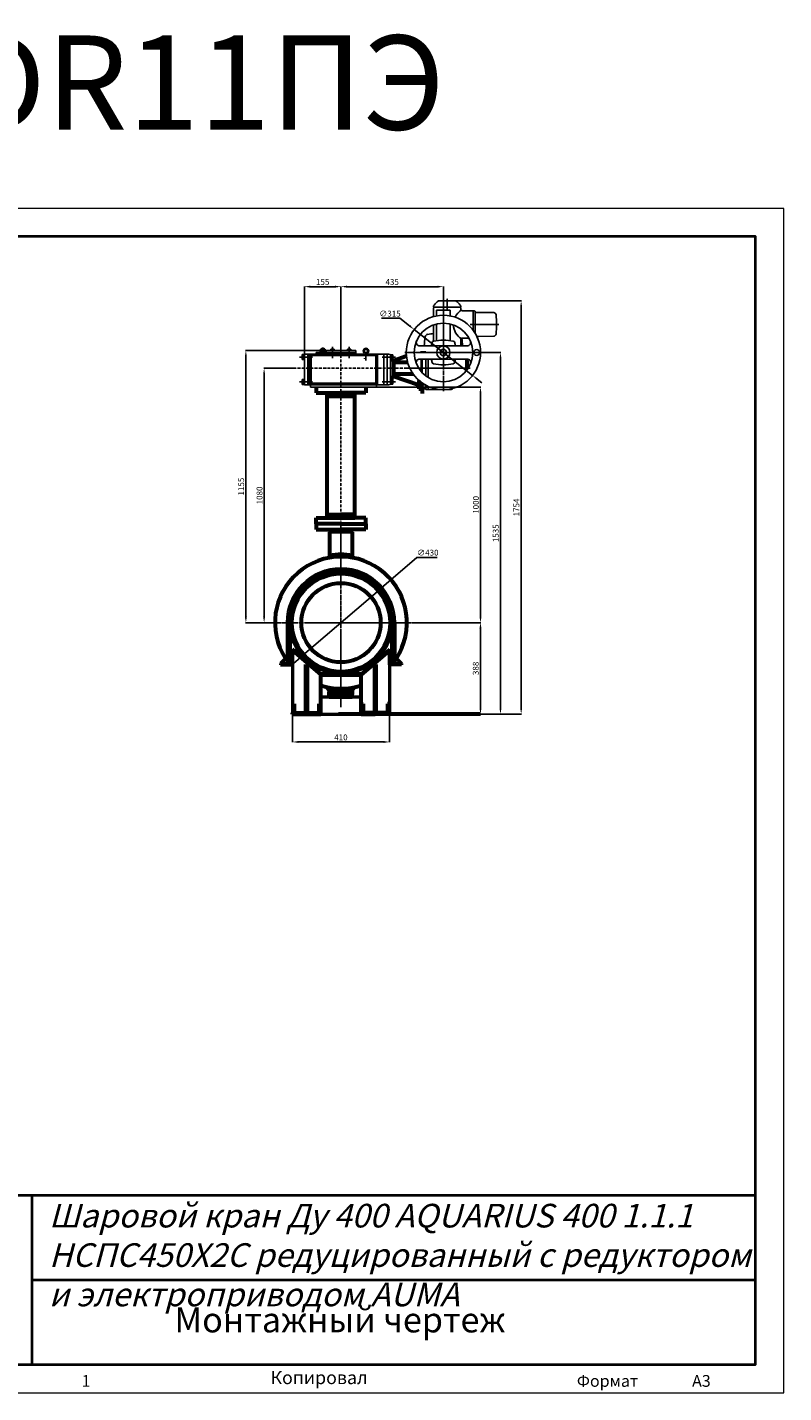
# Model space of a CAD drawing. Units: millimetres. Extents: x 172899 to 252282, y -79361 to -2523.
# Drawn here: x 213260 to 216471, y -26813 to -21018 of the extents above; entities that cross this region are included whole.
import ezdxf
from ezdxf.enums import TextEntityAlignment as Align

# ---------------------------------------------------------------- set-up
doc = ezdxf.new("R2010")
doc.units = ezdxf.units.MM
for name, pattern in [('ACAD_ISO10W100', [18, 12, -3, 0, -3]), ('GOST2.303 4', [7, 5, -2, 0]), ('GOST2.303 5', [24, 20, -1.5, 1, -1.5])]:
    doc.linetypes.add(name, pattern=pattern)
for name, color, linetype, lineweight in [('деталь', 14, 'Continuous', 60), ('Оси', 14, 'GOST2.303 5', 25), ('штриховка', 14, 'Continuous', 40)]:
    doc.layers.add(name, color=color, linetype=linetype, lineweight=lineweight)
doc.layers.add('Дорога пожар', color=7, linetype='Continuous', lineweight=60, true_color=0x00cc00)
doc.layers.add('Приводы AUMA', color=4, linetype='Continuous')
doc.layers.add('Размеры', color=7, linetype='Continuous')
doc.layers.add('Редукторы MY', color=7, linetype='Continuous', true_color=0x00cc00)
doc.styles.add('GOST 2.304', font='CS_Gost2304.shx', dxfattribs={"oblique": 15})
doc.dimstyles.new('GOST', dxfattribs={"dimscale": 0, "dimtxt": 3, "dimasz": 3, "dimexe": 1.25, "dimexo": 0, "dimtad": 1, "dimtoh": 1, "dimdec": 3, "dimtxsty": 'GOST 2.304', "dimcen": 5, "dimadec": 3, "dimazin": 2, "dimtfac": 0.75, "dimtdec": 4, "dimtmove": 1, "dimatfit": 3, "dimfxl": 1, "dimtolj": 1, "dimarcsym": 1})

# ---------------------------------------------------------------- blocks, each defined once
blk = doc.blocks.new('AUMA_SA14.2_NORM(3)')
at = {"layer": 'Приводы AUMA'}
for p, q in [((4442, 2333), (4442, 2331.6)), ((4442, 2331.6), (4442.1, 2329.1)), ((4442, 2331.6), (4442, 2331.6)), ((4442, 2331.6), (4442, 2331.6)), ((4442, 2325.7), (4442, 2288.1)), ((4499.5, 2328.1), (4443.1, 2328.1)), ((4499.5, 2354.9), (4463, 2354.9)), ((4536, 2354.9), (4499.5, 2354.9)), ((4555.9, 2328.1), (4499.5, 2328.1)), ((4556.9, 2329.1), (4557, 2331.6)), ((4557, 2331.6), (4557, 2333)), ((4557, 2331.6), (4557, 2331.6)), ((4557, 2331.6), (4557, 2331.6)), ((4557, 2325.7), (4557, 2320.8)), ((4454.1, 2290.9), (4454.1, 2316)), ((4454.1, 2316), (4483.5, 2316)), ((4512.9, 2316), (4483.5, 2316)), ((4512.9, 2290.9), (4512.9, 2316)), ((4609.5, 2311.4), (4609.5, 2301.4)), ((4609.5, 2298.4), (4609.5, 2301.4)), ((4610.5, 2312.4), (4612.5, 2312.4)), ((4616.1, 2312.4), (4612.5, 2312.4)), ((4618.5, 2309.2), (4618.5, 2310.3)), ((4618.5, 2217.5), (4618.5, 2309.2)), ((4670.8, 2305.4), (4621.5, 2306.2)), ((4671, 2305.4), (4670.8, 2305.4)), ((4671.1, 2305.4), (4671, 2305.4)), ((4673, 2305.3), (4671.1, 2305.4)), ((4671.1, 2305.4), (4671.1, 2305.4)), ((4675.8, 2305.3), (4673, 2305.3)), ((4675.9, 2305.3), (4675.8, 2305.3)), ((4676, 2305.3), (4675.9, 2305.3)), ((4676, 2305.3), (4676.2, 2305.3)), ((4697.3, 2304.9), (4676.2, 2305.3)), ((4442, 2253.3), (4442, 2184)), ((4454.1, 2186.3), (4454.1, 2256.9)), ((4512.9, 2186.3), (4512.9, 2256.9)), ((4697.3, 2205), (4625.9, 2203.7)), ((4584.2, 2163.9), (4382.8, 2163.9)), ((4557, 2189.1), (4557, 2163.9)), ((4584.2, 2107.9), (4382.8, 2107.9)), ((4389.5, 2054.3), (4389.5, 2107.9)), ((4393.5, 2107.9), (4393.5, 2068.9)), ((4408.5, 2107.9), (4408.5, 2036.6)), ((4418.5, 2107.9), (4418.5, 2029.8)), ((4579.3, 2056.4), (4579.3, 2107.9)), ((4581.5, 2107.9), (4581.5, 2068.9)), ((4581.5, 2059.2), (4581.5, 2107.9)), ((4586.5, 2066), (4586.5, 2107.8)), ((4586.9, 2107.7), (4588.3, 2096.6)), ((4588.3, 2096.6), (4588.3, 2096.5)), ((4588.3, 2096.5), (4588.3, 2096.3)), ((4588.7, 2091.4), (4588.3, 2096.5)), ((4588.3, 2096.3), (4588.3, 2096.2)), ((4588.3, 2096.2), (4588.3, 2096.1)), ((4588.3, 2096.1), (4588.3, 2095.9)), ((4588.3, 2095.9), (4588.4, 2095.2)), ((4588.3, 2095.9), (4588.3, 2095.9)), ((4588.4, 2095.2), (4588.4, 2095.2)), ((4588.4, 2095.2), (4588.4, 2094.7)), ((4588.4, 2094.7), (4588.5, 2094.1)), ((4589.5, 2070.6), (4588.7, 2091.4)), ((4393.5, 2068.9), (4393.5, 2049.9)), ((4581.5, 2068.9), (4581.5, 2059.2)), ((4393.5, 2006.4), (4393.5, 1981.4)), ((4393.5, 1981.4), (4407.5, 1981.4)), ((4408.5, 1997.2), (4408.5, 1980.4)), ((4408.5, 1980.4), (4408.5, 1979.9)), ((4418.5, 1978.9), (4409.5, 1978.9)), ((4418.5, 1992.2), (4418.5, 1978.9)), ((4420.7, 1978.9), (4512.2, 1978.9)), ((4512.2, 1978.9), (4516.4, 1979.4)), ((4516.4, 1979.4), (4520.4, 1980.7)), ((4520.4, 1980.7), (4524, 1982.8)), ((4524, 1982.8), (4525.2, 1983.8))]:
    blk.add_line(p, q, dxfattribs=at)
at = {"layer": 'Приводы AUMA', "linetype": 'GOST2.303 5'}
for p, q in [((4499.5, 2317.1), (4499.5, 2365.3)), ((4483.5, 2300), (4483.5, 1971.9)), ((4597.4, 2254.9), (4719.5, 2254.9)), ((4320.1, 2135.9), (4566, 2135.9)), ((4386.3, 2138.9), (4410.4, 2138.9)), ((4566, 2135.9), (4663, 2135.9)), ((4385.9, 2068.9), (4319.7, 2068.9)), ((4597.4, 2068.9), (4380.7, 2068.9)), ((4386.3, 1998.9), (4410.7, 1998.9))]:
    blk.add_line(p, q, dxfattribs=at)
at = {"layer": 'Приводы AUMA'}
for centre, radius in [((4483.5, 2135.9), 157.7), ((4483.5, 2135.9), 124.5), ((4483.5, 2135.9), 28), ((4483.5, 2135.9), 13.5), ((4625, 2135.9), 12.5)]:
    blk.add_circle(centre, radius, dxfattribs=at)
for centre, radius, start, end in [((4445, 2333), 3, 146.97802, 180), ((4445.3, 2325.8), 3.3, 137.16809, 182.16809), ((4443.1, 2329.1), 1, 182, 270), ((4499.5, 2297.6), 68, 144.41158, 146.97802), ((4499.5, 2297.6), 68, 122.46367, 144.41158), ((4499.5, 2297.6), 68, 35.58842, 57.53633), ((4499.5, 2297.6), 68, 33.02198, 35.58842), ((4555.9, 2329.1), 1, 270, 358), ((4553.7, 2325.8), 3.3, 357.83191, 42.83191), ((4554, 2333), 3, 0, 33.02198), ((4565, 2320.8), 8, 180.00022, 269.50016), ((4597.7, 2254.9), 71.5, 122.51213, 154.54293), ((4607.2, 2309.5), 3, 44.75, 89.5), ((4610.5, 2311.4), 1, 91, 180), ((4616, 2309.9), 2.5, 9.05015, 88.53186), ((4621.5, 2309.2), 3, 179.99123, 269.00038), ((4697.1, 2294.9), 10, 6.75109, 89), ((4359.5, 2254.9), 350, 0, 6.75109), ((4419.4, 2200.1), 13, 99.54102, 170.45898), ((4483.5, 1818.4), 400, 95.9551, 99.54102), ((4597.7, 2254.9), 71.5, 181.67446, 237.48787), ((4580.9, 2178.8), 51.4, 18.56152, 28.95251), ((4697.1, 2215), 10, 271, 353.24891), ((4359.5, 2254.9), 350, 353.24891, 0), ((4382.8, 2178.9), 15, 156.87776, 270), ((4801, 2135.9), 400, 170.45898, 175.98601), ((4626, 2135.9), 195, 167.58826, 171.74386), ((4443.4, 2176.1), 8, 102.37066, 167.58826), ((4483.5, 1993.2), 195.3, 77.62934, 102.37066), ((4523.6, 2176.1), 8, 12.41174, 77.62934), ((4341, 2135.9), 195, 8.25614, 12.41174), ((4565, 2189.1), 8, 90.49984, 179.99978), ((4166, 2135.9), 400, 4.01399, 8.66633), ((4584.2, 2178.9), 15, 270, 23.12224), ((4382.8, 2092.9), 15, 90, 203.12224), ((4626, 2135.9), 195, 188.25614, 192.41174), ((4443.4, 2095.8), 8, 192.41174, 257.62934), ((4483.5, 2278.7), 195.3, 257.62934, 282.37066), ((4523.6, 2095.8), 8, 282.37066, 347.58826), ((4341, 2135.9), 195, 347.58826, 351.74386), ((4584.2, 2092.9), 15, 336.87776, 90), ((4407.5, 1980.4), 1, 0, 90), ((4409.5, 1979.9), 1, 180, 270), ((4420.8, 1981.9), 3, 224.5, 269), ((4483.5, 2135.9), 157.7, 285.32298, 294.01538)]:
    blk.add_arc(centre, radius, start, end, dxfattribs=at)
for points in [[(4607.3, 2312.5), (4596.7, 2312.6), (4586.1, 2312.7), (4575.5, 2312.7), (4564.9, 2312.8)], [(4616.1, 2312.4), (4616.1, 2312.4), (4616.1, 2312.4)], [(4618.5, 2310.3), (4618.5, 2310.3), (4618.5, 2310.3)], [(4670.8, 2305.4), (4670.9, 2305.4), (4670.9, 2305.4), (4670.9, 2305.4), (4670.9, 2305.4), (4670.9, 2305.4), (4670.9, 2305.4)], [(4671.1, 2305.4), (4671.1, 2305.4), (4671.1, 2305.4)], [(4675.8, 2305.3), (4675.9, 2305.3), (4676, 2305.3)], [(4675.9, 2305.3), (4676, 2305.3), (4676, 2305.3)], [(4676.1, 2305.3), (4676.1, 2305.3), (4676.1, 2305.3), (4676.1, 2305.3), (4676.2, 2305.3)]]:
    blk.add_spline(points, degree=3, dxfattribs=at)
for points, knots in [([(4609.5, 2230.9), (4609.5, 2231.5), (4609.5, 2239.5), (4609.5, 2253.4), (4609.5, 2275.3), (4609.5, 2289.8), (4609.5, 2298.4)], [19.352086, 19.352086, 19.352086, 19.352086, 21.146487, 43.436102, 61.159768, 86.872203, 86.872203, 86.872203, 86.872203]), ([(4564.9, 2197.1), (4568.5, 2197.1), (4575.5, 2197.2), (4584.5, 2197.2), (4589.9, 2197.3), (4591.8, 2197.3)], [0, 0, 0, 0, 10.584157, 21.168314, 26.907608, 26.907608, 26.907608, 26.907608])]:
    blk.add_open_spline(points, degree=3, knots=knots, dxfattribs=at)
blk = doc.blocks.new('*D287')
at = {"layer": 'Defpoints', "color": 0}
for p in [(215078.9, -22178.9), (214797.5, -23932.9), (215356.6, -23932.9)]:
    blk.add_point(p, dxfattribs=at)
at = {"layer": 'Размеры', "color": 0, "lineweight": -2}
for p, q in [((215078.9, -22178.9), (215357.9, -22178.9)), ((215356.6, -22203.9), (215356.6, -23907.9)), ((214797.5, -23932.9), (215357.9, -23932.9))]:
    blk.add_line(p, q, dxfattribs=at)
at = {"layer": 'Размеры', "color": 0}
for points in [[(215352.5, -22203.9), (215360.8, -22203.9), (215356.6, -22178.9)], [(215352.5, -23907.9), (215360.8, -23907.9), (215356.6, -23932.9)]]:
    blk.add_solid(points, dxfattribs=at)
at = {"layer": 'Размеры', "color": 0, "insert": (215336.6, -23055.9), "char_height": 25, "attachment_point": 5, "rotation": 90, "style": 'GOST 2.304'}
blk.add_mtext('\\A1;1754', dxfattribs=at)
blk = doc.blocks.new('*D288')
at = {"layer": 'Defpoints', "color": 0}
for p in [(214591.5, -22118.7), (214436.5, -22424.9), (214591.5, -22382.4)]:
    blk.add_point(p, dxfattribs=at)
at = {"layer": 'Размеры', "color": 0, "lineweight": -2}
for p, q in [((214436.5, -22424.9), (214436.5, -22117.5)), ((214461.5, -22118.7), (214566.5, -22118.7)), ((214591.5, -22382.4), (214591.5, -22117.5))]:
    blk.add_line(p, q, dxfattribs=at)
at = {"layer": 'Размеры', "color": 0}
for points in [[(214461.5, -22114.5), (214461.5, -22122.9), (214436.5, -22118.7)], [(214566.5, -22114.5), (214566.5, -22122.9), (214591.5, -22118.7)]]:
    blk.add_solid(points, dxfattribs=at)
at = {"layer": 'Размеры', "color": 0, "insert": (214514, -22098.7), "char_height": 25, "attachment_point": 5, "style": 'GOST 2.304'}
blk.add_mtext('\\A1;155', dxfattribs=at)
blk = doc.blocks.new('*D289')
at = {"layer": 'Defpoints', "color": 0}
for p in [(215026.5, -22118.7), (215026.5, -22249.9), (214591.5, -22382.4)]:
    blk.add_point(p, dxfattribs=at)
at = {"layer": 'Размеры', "color": 0, "lineweight": -2}
for p, q in [((214591.5, -22382.4), (214591.5, -22117.5)), ((214616.5, -22118.7), (215001.5, -22118.7)), ((215026.5, -22249.9), (215026.5, -22117.5))]:
    blk.add_line(p, q, dxfattribs=at)
at = {"layer": 'Размеры', "color": 0}
for points in [[(214616.5, -22114.5), (214616.5, -22122.9), (214591.5, -22118.7)], [(215001.5, -22114.5), (215001.5, -22122.9), (215026.5, -22118.7)]]:
    blk.add_solid(points, dxfattribs=at)
at = {"layer": 'Размеры', "color": 0, "insert": (214809, -22098.7), "char_height": 25, "attachment_point": 5, "style": 'GOST 2.304'}
blk.add_mtext('\\A1;435', dxfattribs=at)
blk = doc.blocks.new('*D290')
at = {"layer": 'Defpoints', "color": 0}
for p in [(214754.5, -23404.9), (214428.5, -23684.9)]:
    blk.add_point(p, dxfattribs=at)
at = {"layer": 'Размеры', "color": 0, "lineweight": -2}
for p, q in [((214914.2, -23267.8), (214773.5, -23388.6)), ((214999.7, -23267.8), (214914.2, -23267.8)), ((214428.5, -23684.9), (214754.5, -23404.9)), ((214409.5, -23701.2), (214390.6, -23717.5))]:
    blk.add_line(p, q, dxfattribs=at)
at = {"layer": 'Размеры', "color": 0}
for points in [[(214770.8, -23385.5), (214776.2, -23391.8), (214754.5, -23404.9)], [(214406.8, -23698), (214412.2, -23704.4), (214428.5, -23684.9)]]:
    blk.add_solid(points, dxfattribs=at)
at = {"layer": 'Размеры', "color": 0, "insert": (214960.5, -23247.7), "char_height": 25, "attachment_point": 5, "style": 'GOST 2.304'}
blk.add_mtext('\\A1;∅430', dxfattribs=at)
blk = doc.blocks.new('*D307')
at = {"layer": 'Defpoints', "color": 0}
for p in [(214895.3, -23544.9), (214797.5, -23932.9), (215183.9, -23932.9)]:
    blk.add_point(p, dxfattribs=at)
at = {"layer": 'Размеры', "color": 0, "lineweight": -2}
for p, q in [((214895.3, -23544.9), (215185.1, -23544.9)), ((215183.9, -23569.9), (215183.9, -23907.9)), ((214797.5, -23932.9), (215185.1, -23932.9))]:
    blk.add_line(p, q, dxfattribs=at)
at = {"layer": 'Размеры', "color": 0}
for points in [[(215179.7, -23569.9), (215188.1, -23569.9), (215183.9, -23544.9)], [(215179.7, -23907.9), (215188.1, -23907.9), (215183.9, -23932.9)]]:
    blk.add_solid(points, dxfattribs=at)
at = {"layer": 'Размеры', "color": 0, "insert": (215163.9, -23738.9), "char_height": 25, "attachment_point": 5, "rotation": 90, "style": 'GOST 2.304'}
blk.add_mtext('\\A1;388', dxfattribs=at)
blk = doc.blocks.new('*D308')
at = {"layer": 'Defpoints', "color": 0}
for p in [(214696.5, -22544.9), (215183.9, -22544.9), (214895.3, -23544.9)]:
    blk.add_point(p, dxfattribs=at)
at = {"layer": 'Размеры', "color": 0, "lineweight": -2}
for p, q in [((214696.5, -22544.9), (215185.2, -22544.9)), ((215183.9, -23519.9), (215183.9, -22569.9)), ((214895.3, -23544.9), (215185.2, -23544.9))]:
    blk.add_line(p, q, dxfattribs=at)
at = {"layer": 'Размеры', "color": 0}
for points in [[(215179.8, -22569.9), (215188.1, -22569.9), (215183.9, -22544.9)], [(215179.8, -23519.9), (215188.1, -23519.9), (215183.9, -23544.9)]]:
    blk.add_solid(points, dxfattribs=at)
at = {"layer": 'Размеры', "color": 0, "insert": (215164.4, -23044.9), "char_height": 25, "attachment_point": 5, "rotation": 90, "style": 'GOST 2.304'}
blk.add_mtext('\\A1;1000', dxfattribs=at)
blk = doc.blocks.new('*D309')
at = {"layer": 'Defpoints', "color": 0}
for p in [(215206, -22397.9), (214797.5, -23932.9), (215268.8, -23932.9)]:
    blk.add_point(p, dxfattribs=at)
at = {"layer": 'Размеры', "color": 0, "lineweight": -2}
for p, q in [((215206, -22397.9), (215270.1, -22397.9)), ((215268.8, -22422.9), (215268.8, -23907.9)), ((214797.5, -23932.9), (215270.1, -23932.9))]:
    blk.add_line(p, q, dxfattribs=at)
at = {"layer": 'Размеры', "color": 0}
for points in [[(215264.7, -22422.9), (215273, -22422.9), (215268.8, -22397.9)], [(215264.7, -23907.9), (215273, -23907.9), (215268.8, -23932.9)]]:
    blk.add_solid(points, dxfattribs=at)
at = {"layer": 'Размеры', "color": 0, "insert": (215248.8, -23165.4), "char_height": 25, "attachment_point": 5, "rotation": 90, "style": 'GOST 2.304'}
blk.add_mtext('\\A1;1535', dxfattribs=at)
blk = doc.blocks.new('*D310')
at = {"layer": 'Defpoints', "color": 0}
for p in [(214902.5, -22300.4), (215150.5, -22495.4)]:
    blk.add_point(p, dxfattribs=at)
at = {"layer": 'Размеры', "color": 0, "lineweight": -2}
for p, q in [((214764.3, -22253), (214842.2, -22253)), ((214842.2, -22253), (214882.8, -22285)), ((215150.5, -22495.4), (214902.5, -22300.4)), ((215170.2, -22510.9), (215189.8, -22526.3))]:
    blk.add_line(p, q, dxfattribs=at)
at = {"layer": 'Размеры', "color": 0}
for points in [[(214885.4, -22281.7), (214880.3, -22288.2), (214902.5, -22300.4)], [(215172.7, -22507.6), (215167.6, -22514.2), (215150.5, -22495.4)]]:
    blk.add_solid(points, dxfattribs=at)
at = {"layer": 'Размеры', "color": 0, "insert": (214799.8, -22233), "char_height": 25, "attachment_point": 5, "style": 'GOST 2.304'}
blk.add_mtext('\\A1;∅315', dxfattribs=at)
blk = doc.blocks.new('*D311')
at = {"layer": 'Defpoints', "color": 0}
for p in [(214528.2, -22389.9), (214187.8, -23544.9), (214293.2, -23544.9)]:
    blk.add_point(p, dxfattribs=at)
at = {"layer": 'Размеры', "color": 0, "lineweight": -2}
for p, q in [((214528.2, -22389.9), (214186.5, -22389.9)), ((214187.8, -22414.9), (214187.8, -23519.9)), ((214293.2, -23544.9), (214186.5, -23544.9))]:
    blk.add_line(p, q, dxfattribs=at)
at = {"layer": 'Размеры', "color": 0}
for points in [[(214183.6, -22414.9), (214192, -22414.9), (214187.8, -22389.9)], [(214183.6, -23519.9), (214192, -23519.9), (214187.8, -23544.9)]]:
    blk.add_solid(points, dxfattribs=at)
at = {"layer": 'Размеры', "color": 0, "insert": (214167.8, -22967.4), "char_height": 25, "attachment_point": 5, "rotation": 90, "style": 'GOST 2.304'}
blk.add_mtext('\\A1;1155', dxfattribs=at)
blk = doc.blocks.new('*D313')
at = {"layer": 'Defpoints', "color": 0}
for p in [(214388.9, -22464.9), (214265.3, -23544.9), (214293.2, -23544.9)]:
    blk.add_point(p, dxfattribs=at)
at = {"layer": 'Размеры', "color": 0, "lineweight": -2}
for p, q in [((214388.9, -22464.9), (214264, -22464.9)), ((214265.3, -22489.9), (214265.3, -23519.9)), ((214293.2, -23544.9), (214264, -23544.9))]:
    blk.add_line(p, q, dxfattribs=at)
at = {"layer": 'Размеры', "color": 0}
for points in [[(214261.1, -22489.9), (214269.4, -22489.9), (214265.3, -22464.9)], [(214261.1, -23519.9), (214269.4, -23519.9), (214265.3, -23544.9)]]:
    blk.add_solid(points, dxfattribs=at)
at = {"layer": 'Размеры', "color": 0, "insert": (214245.8, -23004.9), "char_height": 25, "attachment_point": 5, "rotation": 90, "style": 'GOST 2.304'}
blk.add_mtext('\\A1;1080', dxfattribs=at)
blk = doc.blocks.new('*D318')
at = {"layer": 'Defpoints', "color": 0}
for p in [(214385.5, -23932.9), (214797.5, -23932.9), (214797.5, -24051.3)]:
    blk.add_point(p, dxfattribs=at)
at = {"layer": 'Размеры', "color": 0, "lineweight": -2}
for p, q in [((214385.5, -23932.9), (214385.5, -24052.6)), ((214797.5, -23932.9), (214797.5, -24052.6)), ((214410.5, -24051.3), (214772.5, -24051.3))]:
    blk.add_line(p, q, dxfattribs=at)
at = {"layer": 'Размеры', "color": 0}
for points in [[(214410.5, -24047.2), (214410.5, -24055.5), (214385.5, -24051.3)], [(214772.5, -24047.2), (214772.5, -24055.5), (214797.5, -24051.3)]]:
    blk.add_solid(points, dxfattribs=at)
at = {"layer": 'Размеры', "color": 0, "insert": (214591.5, -24031.8), "char_height": 25, "attachment_point": 5, "style": 'GOST 2.304'}
blk.add_mtext('\\A1;410', dxfattribs=at)

msp = doc.modelspace()

# ---------------------------------------------------------------- hatches: boundary and pattern name
at = {"layer": 'деталь'}
h = msp.add_hatch(color=256, dxfattribs=at)
h.paths.add_polyline_path([(214591.4994, -22569.7567), (214591.4994, -22584.2082), (214649.9137, -22584.2082), (214649.9137, -22569.7567)])
h.paths.add_polyline_path([(214533.0851, -22569.7567), (214533.0851, -22584.2082), (214591.4994, -22584.2082), (214591.4994, -22569.7567)])
for points in [[(214533.0851, -23085.553), (214591.4994, -23085.553), (214591.4994, -23099.8367), (214533.0851, -23099.8367)], [(214649.9137, -23085.553), (214591.4994, -23085.553), (214591.4994, -23099.8367), (214649.9137, -23099.8367)]]:
    msp.add_hatch(color=256, dxfattribs=at).paths.add_polyline_path(points)
at = {"layer": 'штриховка'}
h = msp.add_hatch(color=256, dxfattribs=at)
h.paths.add_polyline_path([(214546.1714, -23149.886), (214537.4194, -23149.886), (214533.1192, -23149.886), (214543.2594, -23160.1582), (214543.2594, -23152.798)])
h.paths.add_polyline_path([(214591.4994, -23149.886), (214546.1714, -23149.886), (214543.2594, -23152.798), (214543.2594, -23160.1582), (214591.4994, -23160.1582)])
h.paths.add_polyline_path([(214639.7394, -23152.798), (214636.8274, -23149.886), (214635.5794, -23149.886), (214591.4994, -23149.886), (214591.4994, -23159.6744), (214591.4994, -23160.1582), (214639.7394, -23160.1582)])
h.paths.add_polyline_path([(214649.8795, -23149.886), (214636.8274, -23149.886), (214639.7394, -23152.798), (214639.7394, -23160.1582)])
h = msp.add_hatch(color=256, dxfattribs=at)
h.paths.add_polyline_path([(214531.1, -23271.3857, -0.05438331), (214591.4994, -23264.7967), (214591.4994, -23251.6079, 0.07686468), (214543.2594, -23259.0679)])
h.paths.add_polyline_path([(214651.8988, -23271.3857), (214639.7394, -23259.0679, 0.07686468), (214591.4994, -23251.6079), (214591.4994, -23264.7967, -0.05438331)])
h = msp.add_hatch(color=256, dxfattribs=at)
h.paths.add_polyline_path([(214541.3342, -23820.5269, -0.008765408), (214531.7042, -23818.599), (214541.3342, -23830.9709)])
h.paths.add_polyline_path([(214591.4994, -23825.0552, -0.045042941), (214541.3342, -23820.5269), (214541.3342, -23830.9709, 0.036569471), (214591.4994, -23834.4742)])
h.paths.add_polyline_path([(214639.3347, -23820.9408, -0.042926952), (214591.4994, -23825.0552), (214591.4994, -23834.4742, 0.034875223), (214639.3346, -23830.9708)])
h.paths.add_polyline_path([(214649.0041, -23819.0894, -0.008786868), (214639.3347, -23820.9408), (214639.3346, -23830.9708)])
h = msp.add_hatch(color=256, dxfattribs=at)
h.paths.add_polyline_path([(214590.3597, -23847.1662), (214590.3597, -23840.1772), (214541.3602, -23840.1771, 0.475100613), (214541.3595, -23847.1659)])
h.paths.add_polyline_path([(214639.3588, -23847.1664, 0.475127994), (214639.3597, -23840.1773), (214590.3597, -23840.1772), (214590.3597, -23847.1662)])

# ---------------------------------------------------------------- linework, layer by layer
at = {"color": 5, "linetype": 'Continuous', "lineweight": 40}
for p, q in [((211495.5311, -25975.6179), (216351.6595, -25975.6179)), ((213280.6766, -26334.6693), (213280.6766, -25975.6179)), ((213280.6766, -26334.6693), (216351.6595, -26334.6693)), ((213280.6766, -26693.7208), (213280.6766, -26334.6693)), ((216351.6595, -26693.7208), (216351.6595, -26334.6693))]:
    msp.add_line(p, q, dxfattribs=at)
at = {"color": 7, "linetype": 'Continuous', "lineweight": 13}
msp.add_line((216471.3433, -26813.4046), (216471.3433, -26713.6681), dxfattribs=at)
msp.add_lwpolyline([(209362.1244, -26813.4046), (216471.3433, -26813.4046), (216471.3433, -21786.6841), (209362.1244, -21786.6841), (209362.1244, -26813.4046)], dxfattribs=at)
at = {"color": 5, "linetype": 'Continuous', "lineweight": 40}
msp.add_lwpolyline([(209840.8596, -26693.7208), (216351.6595, -26693.7208), (216351.6595, -21906.368), (209840.8596, -21906.368), (209840.8596, -26693.7208)], dxfattribs=at)
at = {"layer": 'деталь'}
for p, q in [((214486.4994, -22544.7967), (214486.4994, -22569.7567)), ((214696.4994, -22544.7967), (214696.4994, -22569.7567)), ((214696.4994, -22544.926), (214696.4994, -22569.7567)), ((214486.4994, -22569.7567), (214591.4994, -22569.7567)), ((214486.4994, -22569.7567), (214591.4994, -22569.7567)), ((214533.0851, -23099.8367), (214533.0851, -22569.7567)), ((214649.9137, -22584.2082), (214533.0851, -22584.2082)), ((214696.4994, -22569.7567), (214591.4994, -22569.7567)), ((214696.4994, -22569.7567), (214591.4994, -22569.7567)), ((214649.9137, -23099.8367), (214649.9137, -22569.7567)), ((214486.4994, -23124.7967), (214486.4994, -23099.8367)), ((214486.4994, -23099.8367), (214591.4994, -23099.8367)), ((214533.0851, -23085.553), (214591.4994, -23085.553)), ((214649.9137, -23085.553), (214591.4994, -23085.553)), ((214696.4994, -23099.8367), (214591.4994, -23099.8367)), ((214591.4994, -23099.8367), (214649.9137, -23099.8367)), ((214649.9137, -23099.8367), (214649.9137, -23099.8367)), ((214696.4994, -23124.7967), (214696.4994, -23099.8367)), ((214696.4994, -23124.7967), (214696.4994, -23099.8367)), ((214591.4994, -23124.7967), (214486.4994, -23124.7967)), ((214591.4994, -23124.9196), (214486.4994, -23124.9196)), ((214486.4994, -23124.926), (214486.4994, -23149.886)), ((214486.4994, -23149.886), (214591.4994, -23149.886)), ((214543.2594, -23160.1582), (214543.2594, -23265.0552)), ((214591.4994, -23124.7967), (214696.4994, -23124.7967)), ((214696.4994, -23149.886), (214591.4994, -23149.886)), ((214639.7394, -23160.1582), (214639.7394, -23265.0552)), ((214696.4994, -23124.926), (214696.4994, -23149.886)), ((214364.7325, -23544.6622), (214364.7325, -23717.7236)), ((214374.8725, -23544.6622), (214374.8725, -23717.7236)), ((214808.1263, -23544.6622), (214808.1263, -23717.7236)), ((214818.2663, -23544.6622), (214818.2663, -23717.7236)), ((214442.5339, -23928.126), (214442.5339, -23722.4015)), ((214442.5339, -23722.4015), (214448.5339, -23722.4015)), ((214448.5339, -23722.4015), (214448.5339, -23928.126)), ((214505.5339, -23932.926), (214505.5339, -23761.4004)), ((214677.4648, -23932.926), (214677.4648, -23761.4004)), ((214740.4648, -23722.4015), (214734.4648, -23722.4015)), ((214734.4648, -23722.4015), (214734.4648, -23928.126)), ((214740.4648, -23928.126), (214740.4648, -23722.4015)), ((214541.3342, -23830.9709), (214531.7042, -23818.599)), ((214639.3346, -23830.9708), (214649.0041, -23819.0894)), ((214541.3342, -23820.5269), (214541.3343, -23841.0348)), ((214541.3594, -23824.9262), (214541.3596, -23849.1771)), ((214541.3595, -23847.1659), (214639.3597, -23847.1664)), ((214541.3596, -23840.1771), (214639.3597, -23840.1773)), ((214541.3597, -23859.9262), (214541.3596, -23847.1654)), ((214541.3597, -23859.9262), (214639.3597, -23859.9259)), ((214639.3347, -23820.9408), (214639.3346, -23841.0348)), ((214639.3597, -23859.9259), (214639.3597, -23847.1654)), ((214639.3599, -23824.9262), (214639.3598, -23849.1771)), ((214385.5338, -23889.662), (214393.3338, -23889.662)), ((214391.2799, -23889.662), (214385.5339, -23889.662)), ((214385.5339, -23932.926), (214385.5339, -23928.126)), ((214385.5339, -23932.926), (214505.5339, -23932.926)), ((214393.3338, -23889.662), (214393.3338, -23928.126)), ((214393.3338, -23928.126), (214497.7341, -23928.126)), ((214445.5339, -23928.126), (214442.5339, -23928.126)), ((214505.5339, -23889.662), (214497.7341, -23889.662)), ((214505.5341, -23889.662), (214497.7341, -23889.662)), ((214497.7341, -23889.662), (214497.7341, -23928.126)), ((214499.7879, -23889.662), (214505.5339, -23889.662)), ((215183.9378, -23932.926), (214581.1082, -23932.926)), ((214677.4647, -23889.662), (214685.2647, -23889.662)), ((214677.4648, -23889.662), (214685.2647, -23889.662)), ((214683.2108, -23889.662), (214677.4648, -23889.662)), ((214797.4648, -23932.926), (214677.4648, -23932.926)), ((214677.4648, -23932.926), (214737.4648, -23932.926)), ((214685.2647, -23889.662), (214685.2647, -23928.126)), ((214789.665, -23928.126), (214685.2647, -23928.126)), ((214737.4648, -23928.126), (214740.4648, -23928.126)), ((214797.465, -23889.662), (214789.665, -23889.662)), ((214789.665, -23889.662), (214789.665, -23928.126)), ((214791.7188, -23889.662), (214797.4648, -23889.662)), ((214797.4648, -23932.926), (214797.4648, -23928.126))]:
    msp.add_line(p, q, dxfattribs=at)
at = {"layer": 'деталь', "lineweight": 20}
for p, q in [((214533.1192, -23149.886), (214543.2594, -23160.1582)), ((214649.8795, -23149.886), (214639.7394, -23160.1582)), ((214531.1, -23271.3857), (214543.2594, -23259.0679)), ((214651.8988, -23271.3857), (214639.7394, -23259.0679))]:
    msp.add_line(p, q, dxfattribs=at)
at = {"layer": 'деталь', "lineweight": 50, "ltscale": 5}
for p, q in [((214378.7729, -23673.7836), (214334.8329, -23717.7236)), ((214385.5329, -23673.7836), (214378.7729, -23673.7836)), ((214378.7729, -23673.7836), (214378.7729, -23717.7236)), ((214385.5329, -23673.7836), (214378.7729, -23673.7836)), ((214385.5329, -23724.4836), (214385.5329, -23673.7836)), ((214797.4658, -23673.7836), (214804.2258, -23673.7836)), ((214797.4658, -23724.4836), (214797.4658, -23673.7836)), ((214804.2258, -23673.7836), (214804.2258, -23717.7236)), ((214804.2258, -23673.7836), (214848.1658, -23717.7236)), ((214378.7729, -23717.7236), (214334.8329, -23717.7236)), ((214334.8329, -23717.7236), (214334.8329, -23724.4836)), ((214334.8329, -23724.4836), (214385.5329, -23724.4836)), ((214848.1658, -23724.4836), (214797.4658, -23724.4836)), ((214804.2258, -23717.7236), (214848.1658, -23717.7236)), ((214848.1658, -23717.7236), (214848.1658, -23724.4836))]:
    msp.add_line(p, q, dxfattribs=at)
at = {"layer": 'деталь', "color": 1, "lineweight": 50, "ltscale": 5}
for p, q in [((214385.5329, -23656.9891), (214385.5339, -23932.926)), ((214505.5339, -23761.4004), (214385.5329, -23656.9891)), ((214505.5339, -23768.02), (214385.5329, -23663.7491)), ((214677.4648, -23761.4004), (214797.4658, -23656.9891)), ((214677.4648, -23768.02), (214797.4658, -23663.7491)), ((214797.4658, -23656.9891), (214797.4648, -23932.926)), ((214797.4658, -23673.7836), (214797.4658, -23667.0236)), ((214505.5339, -23761.4004), (214677.4648, -23761.4004)), ((214677.4648, -23761.4004), (214505.5339, -23761.4004)), ((214505.5339, -23768.02), (214677.4648, -23768.02)), ((214677.4648, -23768.02), (214505.5339, -23768.02)), ((214505.5339, -23859.6623), (214677.4648, -23859.6623)), ((214385.5319, -23932.926), (214493.6919, -23932.926)), ((214797.4648, -23932.926), (214689.3048, -23932.926))]:
    msp.add_line(p, q, dxfattribs=at)
at = {"layer": 'деталь', "color": 1, "linetype": 'GOST2.303 4', "lineweight": 50, "ltscale": 5}
msp.add_line((214493.6919, -23932.926), (214487.9459, -23932.926), dxfattribs=at)
at = {"layer": 'деталь', "color": 1, "linetype": 'ByBlock', "lineweight": 50, "ltscale": 5}
msp.add_line((214493.6919, -23932.926), (214689.3048, -23932.926), dxfattribs=at)
at = {"layer": 'деталь'}
for centre, radius in [((214591.4994, -23544.6622), 214.8708), ((214591.4994, -23544.926), 214.8708), ((214591.4994, -23544.926), 212.8708), ((214591.4994, -23544.926), 208.3708), ((214591.4994, -23544.926), 168.1292)]:
    msp.add_circle(centre, radius, dxfattribs=at)
for centre, radius, start, end in [((214591.4994, -23544.926), 280, 327.22790493, 212.77209536), ((214591.4994, -23544.6622), 226.7669, 0, 180), ((214591.4994, -23544.926), 280, 252.12030203, 287.87969797), ((214544.2073, -23843.6718), 4.5076, 129.1799764, 230.81942839), ((214590.3344, -23490.2369), 344.2393, 261.81653728, 278.18348375), ((214636.5119, -23843.6715), 4.5076, 309.18086907, 50.82032107)]:
    msp.add_arc(centre, radius, start, end, dxfattribs=at)
at = {"layer": 'Дорога пожар'}
for p, q in [((214812.2801, -22425.9261), (214815.0985, -22425.9261)), ((214815.0985, -22431.4261), (214869.4669, -22412.9492)), ((214815.0985, -22436.9261), (214815.0985, -22425.9261)), ((214815.0985, -22436.9261), (214815.0985, -22492.9261)), ((214874.4438, -22439.9261), (214818.0985, -22439.9261)), ((214802.0773, -22503.9261), (214815.0985, -22503.9261)), ((214815.0985, -22492.9261), (214815.0985, -22503.9261)), ((214815.0985, -22498.4261), (214922.4999, -22534.9261)), ((214898.3552, -22489.9261), (214818.0985, -22489.9261)), ((214922.4999, -22516.5391), (214922.4999, -22552.4261)), ((214922.4999, -22552.4261), (214936.4999, -22552.4261)), ((214936.4999, -22547.4832), (214936.4999, -22572.4261))]:
    msp.add_line(p, q, dxfattribs=at)
at = {"layer": 'Дорога пожар', "linetype": 'ACAD_ISO10W100'}
msp.add_line((214942.4999, -22534.9261), (214916.4999, -22534.9261), dxfattribs=at)
at = {"layer": 'Дорога пожар'}
for centre, start, end in [((214818.0985, -22436.9261), 180, 270), ((214818.0985, -22492.9261), 90, 180)]:
    msp.add_arc(centre, 3, start, end, dxfattribs=at)
at = {"layer": 'Оси'}
for p, q in [((214591.4994, -23903.4692), (214591.4994, -23118.104)), ((214591.4994, -23144.9323), (214591.4994, -23187.4916)), ((214293.1543, -23544.926), (214895.3162, -23544.926))]:
    msp.add_line(p, q, dxfattribs=at)
at = {"layer": 'Редукторы MY', "linetype": 'ACAD_ISO10W100'}
for p, q in [((214591.4994, -23181.595), (214591.4994, -22337.7751)), ((215016.53, -22464.926), (214388.8587, -22464.926))]:
    msp.add_line(p, q, dxfattribs=at)
at = {"layer": 'Редукторы MY'}
for p, q in [((214415.5875, -22417.2931), (214471.2025, -22417.2931)), ((214426.2967, -22427.6593), (214426.2967, -22406.9269)), ((214426.2967, -22406.9269), (214436.4995, -22406.9269)), ((214436.4995, -22410.4532), (214426.2967, -22410.4532)), ((214436.4995, -22424.133), (214426.2967, -22424.133)), ((214436.4995, -22427.6593), (214426.2967, -22427.6593)), ((214436.4995, -22404.9264), (214794.8266, -22404.9262)), ((214436.4995, -22404.9264), (214436.4995, -22535.5419)), ((214450.5061, -22470.2341), (214450.5061, -22404.9262)), ((214457.9219, -22404.9262), (214457.9219, -22470.2341)), ((214464.9301, -22411.5098), (214457.9219, -22404.9262)), ((214464.9301, -22470.2341), (214464.9301, -22411.5098)), ((214464.9301, -22411.5098), (214739.0346, -22411.5098)), ((214486.1287, -22404.9262), (214486.1287, -22398.36)), ((214486.1287, -22398.36), (214505.2878, -22398.36)), ((214508.8929, -22401.6029), (214508.8929, -22404.9262)), ((214514.6383, -22412.7343), (214514.6383, -22376.2035)), ((214520.3837, -22401.6029), (214520.3837, -22404.9262)), ((214528.2107, -22404.9262), (214528.2107, -22389.926)), ((214528.2107, -22389.926), (214654.6235, -22389.926)), ((214528.2107, -22398.36), (214654.6235, -22398.36)), ((214549.1948, -22389.926), (214549.1948, -22383.2938)), ((214549.1948, -22383.2938), (214563.4088, -22383.2938)), ((214552.0164, -22383.2938), (214552.0164, -22389.926)), ((214556.3018, -22421.4946), (214556.3018, -22374.3758)), ((214560.5872, -22383.2938), (214560.5872, -22389.926)), ((214563.4088, -22383.2938), (214563.4088, -22389.926)), ((214633.8039, -22383.2938), (214619.59, -22383.2938)), ((214619.59, -22383.2938), (214619.59, -22389.926)), ((214622.4116, -22383.2938), (214622.4116, -22389.926)), ((214626.697, -22421.4946), (214626.697, -22374.3758)), ((214630.9824, -22383.2938), (214630.9824, -22389.926)), ((214633.8039, -22389.926), (214633.8039, -22383.2938)), ((214654.6235, -22398.36), (214654.6235, -22389.926)), ((214654.6235, -22398.36), (214654.6235, -22404.9262)), ((214692.0746, -22421.6029), (214692.0746, -22424.9262)), ((214697.82, -22432.7343), (214697.82, -22396.2035)), ((214703.5655, -22401.6029), (214703.5655, -22404.9262)), ((214739.0346, -22411.5098), (214746.131, -22404.9262)), ((214739.0346, -22411.5098), (214739.0346, -22470.2341)), ((214746.131, -22404.9262), (214746.131, -22470.2341)), ((214767.2151, -22418.0439), (214822.8301, -22418.0439)), ((214774.0901, -22404.9262), (214774.0901, -22470.2341)), ((214788.0927, -22404.9262), (214788.0927, -22470.2341)), ((214812.2801, -22407.6777), (214802.0773, -22407.6777)), ((214802.0773, -22407.6777), (214802.0773, -22428.4101)), ((214812.2801, -22411.2041), (214802.0773, -22411.2041)), ((214802.0773, -22470.2341), (214802.0773, -22411.5877)), ((214812.2801, -22424.8838), (214802.0773, -22424.8838)), ((214802.0773, -22428.4101), (214812.2801, -22428.4101)), ((214812.2801, -22428.4101), (214812.2801, -22407.6777)), ((214450.5061, -22470.2341), (214450.5061, -22535.5419)), ((214457.9219, -22535.5419), (214457.9219, -22470.2341)), ((214464.9301, -22470.2341), (214464.9301, -22528.9584)), ((214739.0346, -22528.9584), (214739.0346, -22470.2341)), ((214746.131, -22535.5419), (214746.131, -22470.2341)), ((214774.0901, -22535.5419), (214774.0901, -22470.2341)), ((214788.0927, -22535.5419), (214788.0927, -22470.2341)), ((214802.0773, -22470.2341), (214802.0773, -22529.2641)), ((214415.5875, -22523.1751), (214471.2025, -22523.1751)), ((214436.4995, -22512.8089), (214426.2967, -22512.8089)), ((214426.2967, -22512.8089), (214426.2967, -22533.5413)), ((214436.4995, -22516.3352), (214426.2967, -22516.3352)), ((214436.4995, -22530.0149), (214426.2967, -22530.0149)), ((214426.2967, -22533.5413), (214436.4995, -22533.5413)), ((214436.4995, -22535.5419), (214794.8266, -22535.5419)), ((214464.9301, -22528.9584), (214457.9219, -22535.5419)), ((214461.9796, -22544.926), (214461.9796, -22535.5419)), ((214461.9796, -22544.926), (214742.0734, -22544.926)), ((214464.9301, -22528.9584), (214739.0346, -22528.9584)), ((214739.0346, -22528.9584), (214746.131, -22535.5419)), ((214742.0734, -22544.926), (214742.0734, -22535.5419)), ((214767.2151, -22522.4242), (214822.8301, -22522.4242)), ((214802.0773, -22532.7905), (214802.0773, -22512.058)), ((214802.0773, -22512.058), (214812.2801, -22512.058)), ((214812.2801, -22515.5844), (214802.0773, -22515.5844)), ((214812.2801, -22529.2641), (214802.0773, -22529.2641)), ((214812.2801, -22532.7905), (214802.0773, -22532.7905)), ((214812.2801, -22512.058), (214812.2801, -22532.7905))]:
    msp.add_line(p, q, dxfattribs=at)
for centre in [(214514.6383, -22391.5905), (214697.82, -22391.5905)]:
    msp.add_circle(centre, 7.3963, dxfattribs=at)
for centre, radius, start, end in [((214514.6383, -22391.5905), 11.5438, 299.84852969, 240.15147031), ((214697.82, -22391.5905), 11.5438, 299.84852969, 240.15147031), ((214794.9406, -22412.079), 7.1536, 3.93817946, 90.91247693), ((214794.9406, -22528.3892), 7.1536, 269.08752307, 356.06182054)]:
    msp.add_arc(centre, radius, start, end, dxfattribs=at)
at = {"layer": 'штриховка'}
for p, q in [((214537.4194, -23149.886), (214646.2034, -23149.886)), ((214543.2594, -23160.1582), (214639.7394, -23160.1582))]:
    msp.add_line(p, q, dxfattribs=at)
msp.add_arc((214591.4994, -23411.31), 159.7021, 72.41848358, 107.58151642, dxfattribs=at)

# ---------------------------------------------------------------- block references
at = {"layer": 'Приводы AUMA'}
msp.add_blockref('AUMA_SA14.2_NORM(3)', (210542.9929, -24533.8727), dxfattribs=at)

# ---------------------------------------------------------------- texts
at = {"color": 7, "linetype": 'Continuous', "lineweight": 13, "style": 'GOST 2.304', "oblique": 15}
msp.add_text('1', height=49.8683, dxfattribs=at).set_placement((213509.1687, -26763.5363), align=Align.MIDDLE_CENTER)
for s, height, p in [('Копировал', 55.40918, (214498.4775, -26777.0585)), ('Формат', 49.86826, (215723.3194, -26788.4705))]:
    msp.add_text(s, height=height, dxfattribs=at).set_placement(p, align=Align.CENTER)
msp.add_text('A3', height=49.86826, dxfattribs=at).set_placement((216082.3709, -26788.4705))
at = {"insert": (208317.8156, -21052.1345), "char_height": 400, "width": 7426.47264, "attachment_point": 1, "style": 'GOST 2.304'}
msp.add_mtext('\\A1;НСПС450/426*8  SDR11ПЭ 100', dxfattribs=at)
at = {"layer": 'штриховка', "attachment_point": 1, "style": 'GOST 2.304'}
for s, insert, char_height, width in [('{\\Fcs_gost2304a|c204;\\Q15;Шаровой кран Ду 400 AQUARIUS 400 1.1.1 НСПС\\Fcs_gost2304a|c0;4\\Fcs_gost2304a|c204;50Х2С редуцированный c редуктором и электроприводом \\Fcs_gost2304a|c0;AUMA}', (213351.7806, -26011.7696), 100.326674, 2999.8789), ('Монтажный чертеж ', (213884.596, -26451.257), 106.228243, 1467.29254)]:
    msp.add_mtext(s, dxfattribs=dict(at, insert=insert, char_height=char_height, width=width))

# ---------------------------------------------------------------- dimensions: what is measured, and where the dimension line sits
at = {"layer": 'Размеры'}
for base, p1, p2, picture, middle in [((214591.4994, -22118.7111), (214436.4995, -22424.9264), (214591.4994, -22382.3591), '*D288', (214513.9994, -22098.6933)), ((215026.4999, -22118.7111), (214591.4994, -22382.3591), (215026.4999, -22249.9256), '*D289', (214808.9996, -22098.6933))]:
    dim = msp.add_linear_dim(base=base, p1=p1, p2=p2, dimstyle='GOST', override={"dimscale": 1, "dimtxt": 25, "dimasz": 25, "dimgap": 7, "dimdec": 0}, dxfattribs=at)
    dim.commit()
    dim.dimension.update_dxf_attribs({"geometry": picture, "text_midpoint": middle})
for base, p1, p2, override, picture, middle in [((215356.64, -23932.926), (215078.9483, -22178.9255), (214797.4648, -23932.926), {"dimscale": 1, "dimtxt": 25, "dimasz": 25, "dimgap": 7, "dimdec": 2}, '*D287', (215336.6222, -23055.9257)), ((214187.7974, -23544.926), (214528.2107, -22389.926), (214293.1543, -23544.926), {"dimscale": 1, "dimtxt": 25, "dimasz": 25, "dimgap": 7, "dimdec": 0}, '*D311', (214167.7796, -22967.426)), ((215268.8229, -23932.926), (215205.9867, -22397.926), (214797.4648, -23932.926), {"dimscale": 1, "dimtxt": 25, "dimasz": 25, "dimgap": 7, "dimdec": 2}, '*D309', (215248.8051, -23165.426)), ((214265.2514, -23544.926), (214388.8587, -22464.926), (214293.1543, -23544.926), {"dimscale": 1, "dimtxt": 25, "dimasz": 25, "dimgap": 7, "dimdec": 0}, '*D313', (214245.7514, -23004.926)), ((215183.9378, -22544.926), (214895.3162, -23544.926), (214696.4994, -22544.926), {"dimscale": 1, "dimtxt": 25, "dimasz": 25, "dimgap": 7, "dimdec": 0}, '*D308', (215164.4378, -23044.926)), ((215183.8939, -23932.926), (214895.3162, -23544.926), (214797.4648, -23932.926), {"dimscale": 1, "dimtxt": 25, "dimasz": 25, "dimgap": 7, "dimdec": 2, "dimlfac": 1, "dimtxsty": 'GOST 2.304', "dimsah": 1, "dimtolj": 1}, '*D307', (215163.8761, -23738.926))]:
    dim = msp.add_linear_dim(base=base, p1=p1, p2=p2, angle=90, dimstyle='GOST', override=override, dxfattribs=at)
    dim.commit()
    dim.dimension.update_dxf_attribs({"geometry": picture, "text_midpoint": middle})
for p1, p2, picture, middle in [((215150.5054, -22495.4332), (214902.4943, -22300.4187), '*D310', (214842.2497, -22253.0476)), ((214428.4922, -23684.9192), (214754.5066, -23404.9327), '*D290', (214914.2248, -23267.7641))]:
    dim = msp.add_diameter_dim_2p(p1=p1, p2=p2, dimstyle='GOST', override={"dimscale": 1, "dimtxt": 25, "dimasz": 25, "dimgap": 7, "dimdec": 0}, dxfattribs=at)
    dim.commit()
    dim.dimension.update_dxf_attribs({"geometry": picture, "text_midpoint": middle, "dimtype": 163})
dim = msp.add_linear_dim(base=(214797.4648, -24051.3223), p1=(214385.5329, -23932.926), p2=(214797.4648, -23932.926), text='410', dimstyle='GOST', override={"dimscale": 1, "dimtxt": 25, "dimasz": 25, "dimgap": 7, "dimdec": 2, "dimlfac": 1, "dimtxsty": 'GOST 2.304', "dimsah": 1, "dimtolj": 1}, dxfattribs=at)
dim.commit()
dim.dimension.update_dxf_attribs({"geometry": '*D318', "text_midpoint": (214591.4989, -24031.8223)})

doc.saveas('drawing.dxf')
